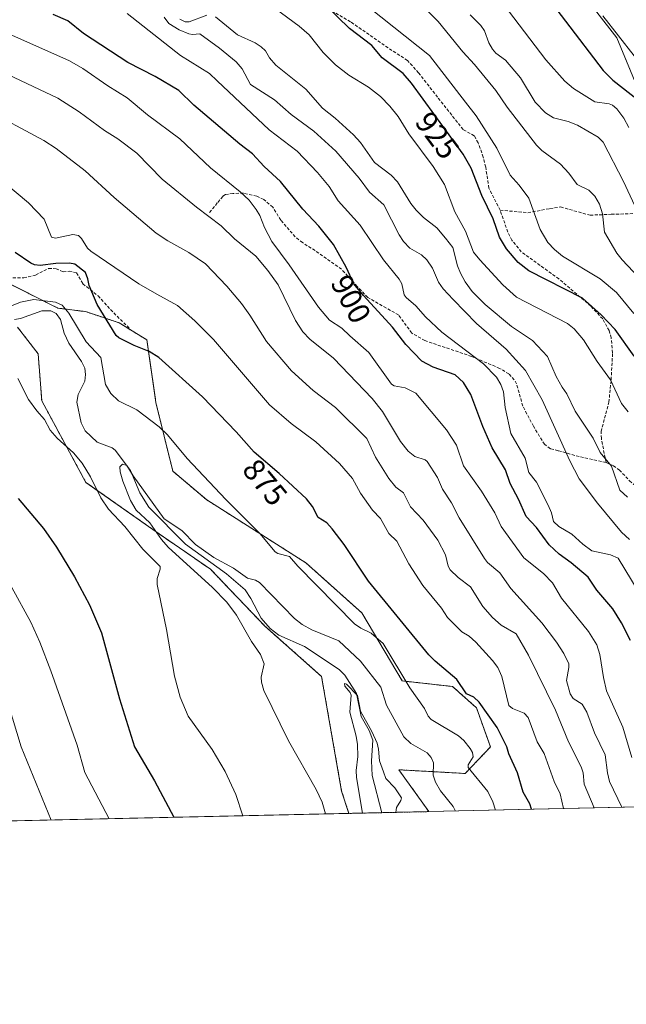
# Model space of a CAD drawing. Units: metres. Extents: x 651228 to 654684, y 4755546 to 4757935.
# Drawn here: x 653947 to 654144, y 4755546 to 4755865 of the extents above; entities that cross this region are included whole.
import ezdxf
from ezdxf.enums import TextEntityAlignment as Align

# ---------------------------------------------------------------- set-up
doc = ezdxf.new("R2010")
doc.units = ezdxf.units.M
doc.header["$MEASUREMENT"] = 0
doc.linetypes.add('TRAZOS', pattern=[0.75, 0.5, -0.25])
doc.linetypes.add('TRAZOSX2', pattern=[1.5, 1, -0.5])
for name, color, linetype, lineweight in [('Arbolado forestal', 92, 'TRAZOS', 0), ('Arbolado forestal CxS', 92, 'Continuous', 0), ('Comarca CxS', 133, 'Continuous', 0), ('Comunidad Autónoma CxS', 142, 'Continuous', 0), ('Corriente natural lineal', 142, 'Continuous', 13), ('Curva de nivel maestra', 36, 'Continuous', 30), ('Curva de nivel normal', 36, 'Continuous', 0), ('Municipio CxS', 142, 'Continuous', 0), ('Pastizal CxS', 92, 'Continuous', 0), ('Prado', 92, 'Continuous', 0), ('Prado CxS', 92, 'Continuous', 0), ('Provincia CxS', 1, 'Continuous', 0), ('Rótulo de curva de nivel directora', 19, 'Continuous', 0), ('Senda', 19, 'TRAZOSX2', 0)]:
    doc.layers.add(name, color=color, linetype=linetype, lineweight=lineweight)
doc.styles.add('Arial', font='txt', dxfattribs={"height": 0.2})

# ---------------------------------------------------------------- blocks, each defined once
blk = doc.blocks.new('*U161')
at = {"layer": 'Curva de nivel normal', "color": 36, "linetype": 'Continuous', "lineweight": 0}
blk.add_polyline3d([(654093.08, 4755866.49, 940), (654096.52, 4755862.98, 940), (654097.74, 4755861.24, 940), (654099.1, 4755857.42, 940), (654100.27, 4755855.29, 940), (654101.4, 4755854.08, 940), (654104.52, 4755851.78, 940), (654109.34, 4755846.05, 940), (654114.08, 4755838.13, 940), (654117.42, 4755834.7, 940), (654120, 4755833.11, 940), (654124.73, 4755831.9, 940), (654127.84, 4755830.69, 940), (654134.44, 4755826.86, 940), (654136.15, 4755825.21, 940), (654142.71, 4755812.53, 940), (654147.73, 4755801.61, 940)], dxfattribs=at)
blk = doc.blocks.new('*U165')
at = {"layer": 'Curva de nivel normal', "color": 36, "linetype": 'Continuous', "lineweight": 0}
blk.add_polyline3d([(653944.85, 4755859.89, 895), (653963.44, 4755851.55, 895), (653967.77, 4755849.02, 895), (653975.88, 4755843.42, 895), (653982.14, 4755839.58, 895), (653988.67, 4755834.03, 895), (653999.13, 4755826.34, 895), (654009.07, 4755816.92, 895), (654018.74, 4755809.16, 895), (654021.61, 4755806.4, 895), (654023.92, 4755803.43, 895), (654025.04, 4755801.45, 895), (654026.53, 4755797.58, 895), (654028.93, 4755793.11, 895), (654034.59, 4755785.5, 895), (654044.02, 4755771.86, 895), (654047.54, 4755767.58, 895), (654051.62, 4755765.01, 895), (654054.16, 4755762.49, 895), (654060.28, 4755757.15, 895), (654067.6, 4755746.87, 895), (654068.54, 4755746.36, 895), (654072.09, 4755745.75, 895), (654075.54, 4755744.02, 895), (654085.4, 4755732.16, 895), (654088.61, 4755727.15, 895), (654090.94, 4755720.49, 895), (654096.79, 4755712.3, 895), (654101.05, 4755705.22, 895), (654103.06, 4755700.79, 895), (654110.4, 4755690.71, 895), (654116.76, 4755685.59, 895), (654119.71, 4755682.58, 895), (654122.59, 4755677.65, 895), (654131.38, 4755666.85, 895), (654134.09, 4755662.48, 895), (654135.03, 4755659.38, 895), (654136.17, 4755651.93, 895), (654137.18, 4755647.65, 895), (654142.48, 4755635.88, 895), (654145.32, 4755626.05, 895)], dxfattribs=at)
blk = doc.blocks.new('*U167')
at = {"layer": 'Curva de nivel normal', "color": 36, "linetype": 'Continuous', "lineweight": 0}
blk.add_polyline3d([(654153.08, 4755775.66, 935), (654142.26, 4755787.1, 935), (654140.54, 4755789.3, 935), (654136.52, 4755796.06, 935), (654135.87, 4755802.04, 935), (654134.91, 4755805.18, 935), (654133.45, 4755807.79, 935), (654131.45, 4755809.74, 935), (654127.65, 4755811.49, 935), (654125, 4755815.21, 935), (654122.31, 4755818.07, 935), (654116.21, 4755822.57, 935), (654114.49, 4755824.21, 935), (654105.07, 4755836.56, 935), (654101.37, 4755841.91, 935), (654094.53, 4755850.41, 935), (654090.76, 4755854.51, 935), (654082.72, 4755864.3, 935), (654074.28, 4755872.75, 935)], dxfattribs=at)
blk = doc.blocks.new('*U169')
at = {"layer": 'Curva de nivel normal', "color": 36, "linetype": 'Continuous', "lineweight": 0}
blk.add_polyline3d([(654156.29, 4755840.26, 955), (654136.04, 4755866.09, 955)], dxfattribs=at)
blk = doc.blocks.new('*U178')
at = {"layer": 'Curva de nivel normal', "color": 36, "linetype": 'Continuous', "lineweight": 0}
blk.add_polyline3d([(654105.52, 4755867.75, 945), (654117.57, 4755851.88, 945), (654123.74, 4755844.95, 945), (654126.48, 4755842.63, 945), (654133.37, 4755838.26, 945), (654138.09, 4755837.6, 945), (654139.12, 4755837.19, 945), (654140.47, 4755836.04, 945), (654142.8, 4755832.97, 945), (654144.38, 4755830, 945)], dxfattribs=at)
blk = doc.blocks.new('*U179')
at = {"layer": 'Curva de nivel normal', "color": 36, "linetype": 'Continuous', "lineweight": 0}
blk.add_polyline3d([(654146.04, 4755769.79, 930), (654140.41, 4755776.57, 930), (654135.18, 4755780.98, 930), (654122.94, 4755788.32, 930), (654120.34, 4755790.44, 930), (654118.2, 4755792.76, 930), (654115.73, 4755796.94, 930), (654112.05, 4755807.08, 930), (654108.98, 4755811.36, 930), (654106.01, 4755814.53, 930), (654101.7, 4755823.28, 930), (654095.06, 4755833.76, 930), (654091.56, 4755838.15, 930), (654079.89, 4755853.28, 930), (654060.53, 4755868.66, 930)], dxfattribs=at)
blk = doc.blocks.new('*U181')
at = {"layer": 'Curva de nivel normal', "color": 36, "linetype": 'Continuous', "lineweight": 0}
for points in [[(654143.98, 4755710.27, 915), (654141.49, 4755712.57, 915), (654138.84, 4755720.32, 915), (654135.17, 4755724.8, 915), (654132.88, 4755729.4, 915), (654127.02, 4755738.16, 915), (654124.4, 4755743.8, 915), (654122.79, 4755745.91, 915), (654120.92, 4755749.34, 915), (654118.08, 4755755.85, 915), (654113.26, 4755761.01, 915), (654106.5, 4755765.54, 915), (654097.95, 4755772.63, 915), (654093.77, 4755776.89, 915), (654091.49, 4755779.98, 915), (654089.93, 4755782.83, 915), (654089.03, 4755785.15, 915), (654087.47, 4755791.15, 915), (654085.08, 4755794.15, 915), (654082.33, 4755797.55, 915), (654078.02, 4755800.8, 915), (654075.57, 4755803.24, 915), (654073.86, 4755805.41, 915), (654069.63, 4755812.37, 915), (654067.49, 4755814.58, 915), (654062.13, 4755818.69, 915), (654057.62, 4755825.14, 915), (654055.4, 4755827.62, 915), (654049.43, 4755833, 915), (654045.34, 4755836.24, 915), (654039.91, 4755842.37, 915), (654030.24, 4755850.17, 915), (654028.22, 4755852.55, 915), (654026.84, 4755854.75, 915), (654025.46, 4755856.07, 915), (654023.54, 4755857.35, 915), (654017.87, 4755860, 915), (654010.7, 4755865.82, 915)], [(654007.88, 4755866.3, 915), (654002.24, 4755864.14, 915), (654000.93, 4755864.23, 915), (653999.14, 4755864.99, 915)]]:
    blk.add_polyline3d(points, dxfattribs=at)
blk = doc.blocks.new('*U183')
at = {"layer": 'Curva de nivel normal', "color": 36, "linetype": 'Continuous', "lineweight": 0}
for points in [[(654123.32, 4755609.51, 880), (654123.32, 4755609.51, 880), (654122.16, 4755614.3, 880), (654120.27, 4755618.25, 880), (654117.02, 4755627.34, 880), (654114.7, 4755631.15, 880), (654111.88, 4755639.01, 880), (654110.6, 4755640.41, 880), (654106.8, 4755641.89, 880), (654105.63, 4755642.84, 880), (654103.3, 4755652.24, 880), (654102.02, 4755655.15, 880), (654100.31, 4755657.47, 880), (654094.95, 4755663.41, 880), (654092.73, 4755665.29, 880), (654090.35, 4755666.78, 880), (654085.72, 4755671.33, 880), (654083.85, 4755674.37, 880), (654077.74, 4755681.68, 880), (654073.3, 4755688.77, 880), (654069.35, 4755696.06, 880), (654066.82, 4755698.61, 880), (654064.04, 4755703.46, 880), (654061.51, 4755706.15, 880), (654057.58, 4755711.6, 880), (654055.04, 4755716.41, 880), (654050.85, 4755721.2, 880), (654043.13, 4755728.27, 880), (654035.23, 4755734.13, 880), (654028.23, 4755740.18, 880), (654010.09, 4755761.4, 880), (654004.02, 4755767.42, 880), (653998.43, 4755772.31, 880), (653991.71, 4755776.04, 880), (653985.92, 4755779.37, 880), (653970.36, 4755789.94, 880), (653969.35, 4755790.9, 880), (653967.39, 4755794.04, 880), (653966.44, 4755794.97, 880), (653964.56, 4755795.3, 880), (653958.93, 4755794.15, 880), (653957.65, 4755794.47, 880), (653955.3, 4755800.34, 880), (653950.26, 4755805.62, 880), (653932.84, 4755820.05, 880)], [(653944.83, 4755681.07, 880), (653951, 4755669.84, 880), (653953.88, 4755663.37, 880), (653957.47, 4755654.12, 880), (653965.95, 4755630.09, 880), (653968.44, 4755621.24, 880), (653976.32, 4755606.23, 880), (653976.32, 4755606.23, 880)]]:
    blk.add_polyline3d(points, dxfattribs=at)
blk = doc.blocks.new('*U188')
at = {"layer": 'Curva de nivel normal', "color": 36, "linetype": 'Continuous', "lineweight": 0}
blk.add_polyline3d([(653994.07, 4755865.66, 910), (653995.65, 4755863.69, 910), (653998.97, 4755861.62, 910), (654002.11, 4755860.27, 910), (654003.3, 4755860.05, 910), (654005.6, 4755860.27, 910), (654012.02, 4755855.61, 910), (654017.35, 4755851.28, 910), (654019.34, 4755848.91, 910), (654022.04, 4755843.85, 910), (654029.82, 4755838.9, 910), (654035.23, 4755834.2, 910), (654042.55, 4755828.81, 910), (654049.64, 4755822.34, 910), (654057.19, 4755813.54, 910), (654060.54, 4755808.99, 910), (654065.12, 4755804.9, 910), (654070.13, 4755795.28, 910), (654071.54, 4755793.12, 910), (654073.52, 4755790.96, 910), (654077.29, 4755788.74, 910), (654079.08, 4755787.18, 910), (654080.9, 4755784.4, 910), (654082.79, 4755779.94, 910), (654084.38, 4755777.76, 910), (654087.59, 4755774.34, 910), (654095.11, 4755766.51, 910), (654104.75, 4755758.26, 910), (654111.01, 4755751.3, 910), (654116.35, 4755741.86, 910), (654125.29, 4755722.12, 910), (654128.39, 4755716.25, 910), (654134.22, 4755708.38, 910), (654142.01, 4755699.02, 910), (654144.64, 4755696.64, 910)], dxfattribs=at)
blk = doc.blocks.new('*U189')
at = {"layer": 'Curva de nivel normal', "color": 36, "linetype": 'Continuous', "lineweight": 0}
blk.add_polyline3d([(653982.11, 4755866.87, 905), (653999.39, 4755853.28, 905), (654008.81, 4755847.44, 905), (654011.28, 4755845.05, 905), (654028.07, 4755829.17, 905), (654037.08, 4755822.34, 905), (654043.69, 4755815.36, 905), (654047.43, 4755810.84, 905), (654050.34, 4755806.25, 905), (654057.54, 4755798.38, 905), (654065.1, 4755787.15, 905), (654070.13, 4755780.84, 905), (654070.97, 4755779.37, 905), (654071.69, 4755775.85, 905), (654072.34, 4755774.91, 905), (654075.5, 4755772.26, 905), (654078.65, 4755768.66, 905), (654083.92, 4755763.73, 905), (654097.35, 4755753.51, 905), (654101.62, 4755749.15, 905), (654103.05, 4755746.77, 905), (654103.89, 4755744.46, 905), (654104.39, 4755739.3, 905), (654106.2, 4755730.96, 905), (654110.85, 4755722.94, 905), (654112.1, 4755718.33, 905), (654114.49, 4755715.15, 905), (654118.28, 4755707.74, 905), (654119.35, 4755705.21, 905), (654120.08, 4755702.4, 905), (654121.81, 4755700.79, 905), (654126.01, 4755698.39, 905), (654129.53, 4755695.14, 905), (654132.47, 4755692.99, 905), (654138.45, 4755691.61, 905), (654140.96, 4755690.57, 905), (654151.77, 4755672.82, 905)], dxfattribs=at)
blk = doc.blocks.new('*U190')
at = {"layer": 'Curva de nivel normal', "color": 36, "linetype": 'Continuous', "lineweight": 0}
for points in [[(653957.58, 4755605.81, 885), (653947.89, 4755629.55, 885), (653941.88, 4755649.11, 885)], [(653935.81, 4755836.08, 885), (653955.22, 4755825.75, 885), (653959.16, 4755823.18, 885), (653968.6, 4755815.93, 885), (653977.95, 4755807.28, 885), (653991.55, 4755795.79, 885), (653995.25, 4755793.31, 885), (654002.14, 4755789.53, 885), (654007.47, 4755785.86, 885), (654014.42, 4755778.62, 885), (654019.08, 4755772.99, 885), (654021.83, 4755769.28, 885), (654027.23, 4755760.66, 885), (654035.28, 4755751.2, 885), (654042.28, 4755744.89, 885), (654049.49, 4755739.36, 885), (654059.71, 4755729.31, 885), (654062.48, 4755723.23, 885), (654066.74, 4755716.37, 885), (654069.07, 4755713.57, 885), (654071.52, 4755711.67, 885), (654073.74, 4755707.2, 885), (654077.85, 4755702.9, 885), (654082.58, 4755696.43, 885), (654085.15, 4755691.64, 885), (654085.96, 4755688, 885), (654086.62, 4755686.85, 885), (654089.18, 4755684.29, 885), (654093.18, 4755681.25, 885), (654097.17, 4755674.97, 885), (654100.27, 4755671.38, 885), (654103.08, 4755668.9, 885), (654107.94, 4755666.11, 885), (654111.9, 4755659.22, 885), (654120.67, 4755641.34, 885), (654124.86, 4755631.12, 885), (654129.01, 4755623.07, 885), (654129.62, 4755621.13, 885), (654129.97, 4755617.46, 885), (654133.23, 4755609.73, 885)]]:
    blk.add_polyline3d(points, dxfattribs=at)
blk = doc.blocks.new('*U199')
at = {"layer": 'Curva de nivel normal', "color": 36, "linetype": 'Continuous', "lineweight": 0}
blk.add_polyline3d([(653941.71, 4755847.98, 890), (653959.73, 4755839.51, 890), (653966.66, 4755835.03, 890), (653974.86, 4755829.04, 890), (653979.1, 4755826.3, 890), (653985.23, 4755821.66, 890), (653993.51, 4755813.3, 890), (654004.6, 4755804.14, 890), (654012.59, 4755798.11, 890), (654016.84, 4755793.9, 890), (654023.75, 4755788.31, 890), (654027.61, 4755783.71, 890), (654030.95, 4755779.08, 890), (654036.59, 4755767.53, 890), (654038.98, 4755763.83, 890), (654041.26, 4755761.46, 890), (654048.87, 4755755.35, 890), (654061.37, 4755742.28, 890), (654064.71, 4755738.05, 890), (654070.52, 4755728.32, 890), (654073.02, 4755725.16, 890), (654075.23, 4755723.45, 890), (654078.49, 4755722.42, 890), (654079.17, 4755721.87, 890), (654082.55, 4755716.7, 890), (654084.1, 4755712.89, 890), (654087.01, 4755708.5, 890), (654089.5, 4755703.68, 890), (654097.71, 4755690.44, 890), (654098.72, 4755689.22, 890), (654102.73, 4755685.8, 890), (654106.24, 4755680.79, 890), (654116.3, 4755669.66, 890), (654121.03, 4755663.38, 890), (654123.35, 4755659.69, 890), (654124.96, 4755656.33, 890), (654125.02, 4755655.24, 890), (654124.26, 4755651.03, 890), (654125.46, 4755646.68, 890), (654126.42, 4755645.17, 890), (654129.31, 4755643.28, 890), (654130.83, 4755640.78, 890), (654133.25, 4755634.04, 890), (654136.79, 4755626.96, 890), (654137.46, 4755621.12, 890), (654138.18, 4755618.3, 890), (654142.15, 4755609.93, 890), (654142.15, 4755609.93, 890)], dxfattribs=at)
blk = doc.blocks.new('*U200')
at = {"layer": 'Curva de nivel normal', "color": 36, "linetype": 'Continuous', "lineweight": 0}
blk.add_polyline3d([(654018.14, 4755877.32, 920), (654037.79, 4755862.74, 920), (654040.98, 4755859.95, 920), (654045.52, 4755854.23, 920), (654049.55, 4755850.26, 920), (654053.82, 4755846.89, 920), (654060.25, 4755843.04, 920), (654064.03, 4755840.01, 920), (654067.08, 4755836.93, 920), (654069.75, 4755833.57, 920), (654073.22, 4755827.88, 920), (654081.11, 4755817.38, 920), (654084.82, 4755811.52, 920), (654088.11, 4755802.66, 920), (654091.58, 4755796.43, 920), (654094.2, 4755789.66, 920), (654096.2, 4755787.09, 920), (654103.69, 4755779.07, 920), (654108.06, 4755775.06, 920), (654124.6, 4755766.55, 920), (654126.71, 4755764.77, 920), (654129.78, 4755761.28, 920), (654134.17, 4755754.26, 920), (654138.49, 4755748.3, 920), (654142.08, 4755740.59, 920), (654144.16, 4755737.92, 920)], dxfattribs=at)
blk = doc.blocks.new('*U213')
at = {"layer": 'Curva de nivel maestra', "color": 36, "linetype": 'Continuous', "lineweight": 30}
blk.add_polyline3d([(654111.72, 4755880.46, 950), (654136.06, 4755848.41, 950), (654139.22, 4755845.28, 950), (654147.64, 4755838.71, 950)], dxfattribs=at)
blk = doc.blocks.new('*U216')
at = {"layer": 'Curva de nivel maestra', "color": 36, "linetype": 'Continuous', "lineweight": 30}
blk.add_polyline3d([(654144.89, 4755663.94, 900), (654142.05, 4755669.66, 900), (654139.19, 4755674.21, 900), (654134.05, 4755680.23, 900), (654131.26, 4755684.48, 900), (654125.77, 4755689.03, 900), (654121.82, 4755691.82, 900), (654118.68, 4755694.85, 900), (654114.57, 4755700.54, 900), (654111.19, 4755704.03, 900), (654108.76, 4755709.7, 900), (654106.02, 4755714.73, 900), (654104.46, 4755719.14, 900), (654100.25, 4755726.27, 900), (654097.13, 4755733.22, 900), (654093.31, 4755743.58, 900), (654090.96, 4755747.48, 900), (654088.25, 4755749.94, 900), (654081.09, 4755752.37, 900), (654077.43, 4755754.31, 900), (654072.25, 4755759.72, 900), (654067.96, 4755765.3, 900), (654058.58, 4755775.55, 900), (654055.44, 4755779.33, 900), (654053.02, 4755784.74, 900), (654048.86, 4755792.1, 900), (654044.15, 4755798.02, 900), (654038.98, 4755803.55, 900), (654031.72, 4755812.53, 900), (654026.5, 4755817.3, 900), (654022.73, 4755821.48, 900), (654018.61, 4755824.58, 900), (654003.7, 4755837.24, 900), (653998.81, 4755841.94, 900), (653991.23, 4755846.48, 900), (653982.37, 4755851.03, 900), (653968.04, 4755860.41, 900), (653962.97, 4755864.49, 900), (653958.19, 4755866.53, 900)], dxfattribs=at)
blk = doc.blocks.new('*U218')
at = {"layer": 'Curva de nivel maestra', "color": 36, "linetype": 'Continuous', "lineweight": 30}
blk.add_polyline3d([(654146.18, 4755755.92, 925), (654140.03, 4755764.6, 925), (654135.48, 4755769.39, 925), (654129.39, 4755774.69, 925), (654112.02, 4755783.57, 925), (654108.61, 4755786.26, 925), (654104.83, 4755790.7, 925), (654102.58, 4755794.48, 925), (654100.48, 4755800.44, 925), (654096.87, 4755807.99, 925), (654093.37, 4755816.85, 925), (654090.81, 4755821.3, 925), (654085.46, 4755828.75, 925), (654074.15, 4755844.28, 925), (654071.37, 4755847.44, 925), (654064.66, 4755852.51, 925), (654061.24, 4755856.49, 925), (654054.03, 4755862.03, 925), (654042.65, 4755873.24, 925)], dxfattribs=at)

msp = doc.modelspace()

# ---------------------------------------------------------------- linework, layer by layer
at = {"layer": 'Arbolado forestal', "color": 92, "linetype": 'TRAZOS', "lineweight": 0}
for points in [[(653940.63, 4755781.13, 871.79), (653959.76, 4755771.5, 868.97), (653968.68, 4755770.39, 872.27), (653979.54, 4755766.76, 875.58), (653988.53, 4755761.2, 875.47), (653991.43, 4755740.93, 870.95), (653996.9, 4755718.79, 868.77), (654007.86, 4755709.45, 869.17), (654039.98, 4755689.05, 870.34), (654058.05, 4755672.85, 870.99), (654071.14, 4755650.84, 869.16), (654087.4, 4755649.04, 873.96), (654095.14, 4755642.1, 873.71), (654099.63, 4755629.46, 872.42), (654091.47, 4755620.89, 868.72), (654070.06, 4755622.08, 861.33), (654079.71, 4755608.54, 862.43)], [(654053.85, 4755607.96, 863.24), (654051.52, 4755615.18, 864.27), (654045, 4755652.3, 861.65), (654026.65, 4755668.62, 861.74), (654009.12, 4755686.97, 863.7), (653989.05, 4755700.81, 866.39), (653968.77, 4755715.12, 871), (653954.53, 4755741.52, 869.55), (653953.35, 4755756.73, 869.15), (653946.68, 4755765.39, 869.46)], [(654079.71, 4755608.54, 862.43), (654064.47, 4755608.2, 858.61), (654053.85, 4755607.96, 863.24)]]:
    msp.add_polyline3d(points, dxfattribs=at)
at = {"layer": 'Arbolado forestal CxS', "color": 92, "linetype": 'Continuous', "lineweight": 0}
msp.add_polyline3d([(653934.13, 4755784.4, 872.07), (653959.77, 4755771.5, 868.96), (653968.68, 4755770.39, 872.27), (653979.54, 4755766.76, 875.58), (653988.53, 4755761.2, 875.47), (653991.43, 4755740.93, 870.95), (653996.9, 4755718.79, 868.77), (654007.86, 4755709.45, 869.17), (654039.98, 4755689.05, 870.34), (654058.05, 4755672.85, 870.99), (654071.14, 4755650.84, 869.16), (654087.4, 4755649.04, 873.96), (654095.14, 4755642.1, 873.71), (654099.63, 4755629.46, 872.42), (654091.47, 4755620.89, 868.72), (654070.06, 4755622.08, 861.33), (654079.71, 4755608.53, 862.43), (654079.71, 4755608.53, 862.43), (654053.85, 4755607.96, 863.24), (654051.52, 4755615.18, 864.27), (654045, 4755652.3, 861.65), (654026.65, 4755668.62, 861.74), (654009.12, 4755686.97, 863.7), (653989.05, 4755700.81, 866.39), (653968.77, 4755715.12, 871), (653954.53, 4755741.52, 869.55), (653953.35, 4755756.73, 869.15), (653946.68, 4755765.39, 869.46)], dxfattribs=at)
at = {"layer": 'Comarca CxS', "color": 133, "linetype": 'Continuous', "lineweight": 0}
msp.add_polyline3d([(654684.11, 4755622.02, 979.8), (651284.56, 4755546.17, 910.73), (651233.46, 4757859.5, 1301.98), (654631.83, 4757935.37, 1420.52), (654684.11, 4755622.02, 979.8)], close=True, dxfattribs=at)
at = {"layer": 'Comunidad Autónoma CxS', "color": 142, "linetype": 'Continuous', "lineweight": 0}
msp.add_polyline3d([(654684.11, 4755622.02, 979.8), (651284.56, 4755546.17, 910.73), (651233.46, 4757859.5, 1301.98), (654631.83, 4757935.37, 1420.52), (654684.11, 4755622.02, 979.8)], close=True, dxfattribs=at)
at = {"layer": 'Corriente natural lineal', "color": 142, "linetype": 'Continuous', "lineweight": 13}
msp.add_polyline3d([(653945.71, 4755767.79, 869.07), (653947.63, 4755768.11, 868.95), (653954.54, 4755770.66, 868.65), (653957.48, 4755770.59, 868.46), (653959.17, 4755769.8, 868.42), (653960.54, 4755767.85, 868.15), (653961.74, 4755763.4, 868), (653963.23, 4755760.14, 867.84), (653967.42, 4755754.21, 867.29), (653968.41, 4755752.1, 867.19), (653968.66, 4755750.01, 866.95), (653968.4, 4755747.91, 866.66), (653966.3, 4755743.53, 866.28), (653965.87, 4755741.09, 866.48), (653967.24, 4755734.43, 865.85), (653968.57, 4755731.77, 866.02), (653972.49, 4755728.17, 865.61), (653977.33, 4755726.33, 865.66), (653978.31, 4755725.57, 865.69), (653983.23, 4755718.96, 865.3), (653986.28, 4755711.67, 864.38), (653989.1, 4755707.05, 864.69), (654001.05, 4755695.13, 863.99), (654014.29, 4755685.47, 863.66), (654020.28, 4755680.3, 863.04), (654022.16, 4755677.52, 862.38), (654025.51, 4755671.19, 862.13), (654028.39, 4755667.76, 861.96), (654031.25, 4755665.69, 861.57), (654039.54, 4755662.01, 861.11), (654050.73, 4755654.5, 860.39), (654052.53, 4755652.71, 860.4), (654056.27, 4755646.72, 859.89), (654057.88, 4755639.35, 859.59), (654060.46, 4755634.82, 859.68), (654061.63, 4755631.72, 859.41), (654061.13, 4755624.98, 858.98), (654061.38, 4755620.18, 858.68), (654064.47, 4755608.19, 858.61)], dxfattribs=at)
at = {"layer": 'Curva de nivel maestra', "color": 36, "linetype": 'Continuous', "lineweight": 30}
for points in [[(654112.88, 4755609.28, 875), (654112.41, 4755611.01, 875), (654110.24, 4755614.8, 875), (654108.35, 4755621.07, 875), (654105.64, 4755627.21, 875), (654104.89, 4755629.55, 875), (654101.86, 4755635.81, 875), (654095.96, 4755643.99, 875), (654094.32, 4755645.63, 875), (654091.85, 4755646.71, 875), (654088.72, 4755651.33, 875), (654081.72, 4755657.26, 875), (654079.72, 4755659.33, 875), (654060.18, 4755683.12, 875), (654052.33, 4755695.03, 875), (654048.5, 4755700.1, 875), (654046.7, 4755702.06, 875), (654043.93, 4755703.7, 875), (654042.1, 4755707.25, 875), (654040.15, 4755709.76, 875), (654031.28, 4755718.01, 875), (654023.24, 4755724.91, 875), (654017.43, 4755731.48, 875), (654006.51, 4755742.85, 875), (653992.39, 4755755.5, 875), (653989.23, 4755757.46, 875), (653984.46, 4755759.4, 875), (653979.49, 4755761.9, 875), (653978.63, 4755762.65, 875), (653972.39, 4755772.68, 875), (653969.85, 4755778.87, 875), (653969.39, 4755781.02, 875), (653968.67, 4755783.01, 875), (653965.23, 4755785.69, 875), (653963.52, 4755786.02, 875), (653959.02, 4755785.91, 875), (653954.05, 4755785.33, 875), (653952.15, 4755785.52, 875), (653950.96, 4755786.02, 875), (653945.91, 4755789.47, 875)], [(653946.88, 4755709.88, 875), (653955.05, 4755700.21, 875), (653959.33, 4755694.16, 875), (653965.1, 4755684.5, 875), (653969.94, 4755675.43, 875), (653973.81, 4755666.37, 875), (653979.62, 4755645.03, 875), (653984.54, 4755629.5, 875), (653991.01, 4755618.46, 875), (653997.28, 4755606.7, 875), (653997.28, 4755606.7, 875)]]:
    msp.add_polyline3d(points, dxfattribs=at)
at = {"layer": 'Curva de nivel normal', "color": 36, "linetype": 'Continuous', "lineweight": 0}
for points in [[(654101.23, 4755609.01, 870), (654100.46, 4755611.69, 870), (654098.8, 4755615.08, 870), (654092.43, 4755622.8, 870), (654092.48, 4755623.64, 870), (654094.06, 4755626.24, 870), (654093.82, 4755627.66, 870), (654093.07, 4755628.97, 870), (654091.02, 4755631.61, 870), (654089.35, 4755633.06, 870), (654080.49, 4755638.39, 870), (654079.55, 4755639.41, 870), (654078.34, 4755641.96, 870), (654073.6, 4755648.56, 870), (654064.92, 4755663, 870), (654061.1, 4755666.25, 870), (654057.69, 4755667.88, 870), (654055.63, 4755669.34, 870), (654037.3, 4755687.96, 870), (654034.69, 4755691.12, 870), (654030.87, 4755692.08, 870), (654030.05, 4755692.64, 870), (654025.1, 4755698.51, 870), (654014.04, 4755709.52, 870), (654001.54, 4755722.84, 870), (653995.17, 4755730.45, 870), (653992.52, 4755733.11, 870), (653985.29, 4755738.61, 870), (653979.31, 4755741.55, 870), (653976.84, 4755743.92, 870), (653975.18, 4755746.8, 870), (653973.65, 4755755.56, 870), (653968.88, 4755760.6, 870), (653963.3, 4755769.9, 870), (653961.08, 4755772.5, 870), (653958.97, 4755773.48, 870), (653951.98, 4755774.27, 870), (653947.69, 4755773.47, 870), (653942.54, 4755771.41, 870)], [(653946.77, 4755748.74, 870), (653950.28, 4755741.96, 870), (653952.88, 4755738.3, 870), (653955.41, 4755735.46, 870), (653957.29, 4755732.01, 870), (653959.51, 4755729.37, 870), (653964.74, 4755724.67, 870), (653967.58, 4755721.35, 870), (653970.33, 4755716.95, 870), (653973.61, 4755710.15, 870), (653976.1, 4755706.45, 870), (653981.36, 4755700.86, 870), (653987.22, 4755693.49, 870), (653992.79, 4755687.89, 870), (653992.78, 4755686.97, 870), (653991.81, 4755684.03, 870), (653991.89, 4755682.08, 870), (653994.89, 4755667.47, 870), (653997.41, 4755652.43, 870), (653999.25, 4755645.54, 870), (654001.9, 4755639.42, 870), (654009.61, 4755628.66, 870), (654013.79, 4755621.55, 870), (654017.32, 4755614.08, 870), (654019.53, 4755607.19, 870)], [(654088.38, 4755608.73, 865), (654088.38, 4755608.73, 865), (654087.63, 4755610.24, 865), (654083.46, 4755615.26, 865), (654081.84, 4755618.08, 865), (654081.17, 4755620.37, 865), (654081.19, 4755624.33, 865), (654080.51, 4755626.07, 865), (654079.2, 4755627.59, 865), (654073.94, 4755630.62, 865), (654071.68, 4755632.72, 865), (654066.04, 4755643, 865), (654064.23, 4755648.81, 865), (654057.56, 4755657.27, 865), (654050.57, 4755663.84, 865), (654041.86, 4755667.35, 865), (654038.77, 4755669.15, 865), (654036.29, 4755671.05, 865), (654024.98, 4755682.7, 865), (654023.62, 4755683.42, 865), (654021.08, 4755684.12, 865), (654016.56, 4755687.29, 865), (654010.18, 4755690.83, 865), (654004.24, 4755695.03, 865), (653999.83, 4755699.53, 865), (653994.12, 4755703.27, 865), (653984.09, 4755717.23, 865), (653982.03, 4755720.54, 865), (653980.59, 4755720.97, 865), (653979.76, 4755720.16, 865), (653979.87, 4755718.51, 865), (653980.77, 4755715.54, 865), (653983.18, 4755709.23, 865), (653985.08, 4755706.12, 865), (653989.48, 4755702.05, 865), (653993.25, 4755696.58, 865), (653995.39, 4755694.1, 865), (654009.71, 4755681.13, 865), (654014.34, 4755676.29, 865), (654017.5, 4755672.08, 865), (654022.35, 4755663.64, 865), (654025.27, 4755659.38, 865), (654026.47, 4755656.38, 865), (654025.45, 4755652.03, 865), (654025.6, 4755650.39, 865), (654026.39, 4755647.78, 865), (654034.3, 4755631.4, 865), (654043.23, 4755615.69, 865), (654045.2, 4755611.63, 865), (654046.31, 4755607.79, 865)], [(654069.08, 4755608.3, 860), (654069.08, 4755608.3, 860), (654069.28, 4755609.87, 860), (654070.71, 4755612.13, 860), (654070.86, 4755613.02, 860), (654068.73, 4755616.27, 860), (654065.83, 4755619.26, 860), (654065.1, 4755621.39, 860), (654063.78, 4755625.01, 860), (654063.45, 4755628.78, 860), (654062.97, 4755630.7, 860), (654061.25, 4755634.52, 860), (654057.59, 4755641.02, 860), (654056.67, 4755646.08, 860), (654053.06, 4755649.84, 860), (654052.47, 4755649.96, 860), (654052.6, 4755649.14, 860), (654054.22, 4755647.12, 860), (654054.58, 4755646.18, 860), (654054.11, 4755640.75, 860), (654056.17, 4755632.96, 860), (654056.6, 4755630.28, 860), (654056.7, 4755626.38, 860), (654056.21, 4755621.9, 860), (654056.27, 4755619.63, 860), (654058.25, 4755608.06, 860), (654058.25, 4755608.06, 860)]]:
    msp.add_polyline3d(points, dxfattribs=at)
at = {"layer": 'Municipio CxS', "color": 142, "linetype": 'Continuous', "lineweight": 0}
msp.add_polyline3d([(651233.46, 4757859.5, 1301.98), (654631.83, 4757935.37, 1420.52), (654631.83, 4757935.37, 1420.52), (654684.11, 4755622.02, 979.8), (651734.26, 4755556.2, 885.17)], dxfattribs=at)
at = {"layer": 'Pastizal CxS', "color": 92, "linetype": 'Continuous', "lineweight": 0}
for points in [[(654235.55, 4755612.01, 932.61), (654218.03, 4755655.79, 932.69), (654192.89, 4755745.9, 942.62), (654165.65, 4755798.28, 947.58), (654165.53, 4755798.57, 947.61), (654140.51, 4755859.05, 953.85), (654111.17, 4755896.76, 955.06), (654089.42, 4755921.78, 955.57), (654069.27, 4755944.96, 955.91), (654043.15, 4755998.24, 957.35)], [(654111.17, 4755896.76, 955.06), (654140.51, 4755859.05, 953.85), (654165.65, 4755798.28, 947.58), (654192.89, 4755745.9, 942.62), (654218.03, 4755655.79, 932.69), (654235.55, 4755612.01, 932.61), (654079.71, 4755608.53, 862.43), (654070.06, 4755622.08, 861.33), (654091.47, 4755620.89, 868.72), (654099.63, 4755629.46, 872.42), (654095.14, 4755642.1, 873.71), (654087.4, 4755649.04, 873.96), (654071.14, 4755650.84, 869.16), (654058.05, 4755672.85, 870.99), (654039.98, 4755689.05, 870.34), (654007.86, 4755709.45, 869.17), (653996.9, 4755718.79, 868.77), (653991.43, 4755740.93, 870.95), (653988.53, 4755761.2, 875.47), (653979.54, 4755766.76, 875.58), (653968.68, 4755770.39, 872.27), (653959.77, 4755771.5, 868.96), (653934.13, 4755784.4, 872.07)], [(653940.63, 4755781.13, 871.79), (653959.76, 4755771.5, 868.97), (653968.68, 4755770.39, 872.27), (653979.54, 4755766.76, 875.58), (653988.53, 4755761.2, 875.47), (653991.43, 4755740.93, 870.95), (653996.9, 4755718.79, 868.77), (654007.86, 4755709.45, 869.17), (654039.98, 4755689.05, 870.34), (654058.05, 4755672.85, 870.99), (654071.14, 4755650.84, 869.16), (654087.4, 4755649.04, 873.96), (654095.14, 4755642.1, 873.71), (654099.63, 4755629.46, 872.42), (654091.47, 4755620.89, 868.72), (654070.06, 4755622.08, 861.33), (654079.71, 4755608.54, 862.43)], [(654235.55, 4755612.01, 932.61), (654079.71, 4755608.54, 862.43)]]:
    msp.add_polyline3d(points, dxfattribs=at)
at = {"layer": 'Prado', "color": 92, "linetype": 'Continuous', "lineweight": 0}
for points in [[(654235.55, 4755612.01, 932.61), (654218.03, 4755655.79, 932.69), (654192.89, 4755745.9, 942.62), (654165.65, 4755798.28, 947.58), (654165.53, 4755798.57, 947.61), (654140.51, 4755859.05, 953.85), (654111.17, 4755896.76, 955.06), (654089.42, 4755921.78, 955.57), (654069.27, 4755944.96, 955.91), (654043.15, 4755998.24, 957.35)], [(654053.85, 4755607.96, 863.24), (654051.52, 4755615.18, 864.27), (654045, 4755652.3, 861.65), (654026.65, 4755668.62, 861.74), (654009.12, 4755686.97, 863.7), (653989.05, 4755700.81, 866.39), (653968.77, 4755715.12, 871), (653954.53, 4755741.52, 869.55), (653953.35, 4755756.73, 869.15), (653946.68, 4755765.39, 869.46)], [(654053.85, 4755607.96, 863.24), (653946.53, 4755605.56, 888.63), (653945.06, 4755605.53, 888.91), (653943.6, 4755605.5, 889.18), (653837.84, 4755603.14, 922.87)]]:
    msp.add_polyline3d(points, dxfattribs=at)
at = {"layer": 'Prado CxS', "color": 92, "linetype": 'Continuous', "lineweight": 0}
for points in [[(654427.06, 4755616.29, 906.76), (654235.55, 4755612.01, 932.61), (654218.03, 4755655.79, 932.69), (654192.89, 4755745.9, 942.62), (654165.65, 4755798.28, 947.58), (654140.51, 4755859.05, 953.85), (654111.17, 4755896.76, 955.06), (654069.27, 4755944.96, 955.91), (654043.15, 4755998.24, 957.35), (654038.39, 4756006.97, 958.21), (654037.98, 4756018.39, 959.61), (654039.56, 4756027.35, 962.49), (654089.78, 4756027.24, 975.85), (654178.44, 4756036.13, 988.94), (654252.91, 4756033.07, 975.43), (654272.46, 4756031.94, 975.27), (654272.46, 4756031.94, 975.27), (654301.86, 4756005.72, 968.96)], [(653946.68, 4755765.39, 869.46), (653953.35, 4755756.73, 869.15), (653954.53, 4755741.52, 869.55), (653968.77, 4755715.12, 871), (653989.05, 4755700.81, 866.39), (654009.12, 4755686.97, 863.7), (654026.65, 4755668.62, 861.74), (654045, 4755652.3, 861.65), (654051.52, 4755615.18, 864.27), (654053.85, 4755607.96, 863.24), (654053.85, 4755607.96, 863.24), (653837.85, 4755603.14, 922.87)]]:
    msp.add_polyline3d(points, dxfattribs=at)
at = {"layer": 'Provincia CxS', "color": 1, "linetype": 'Continuous', "lineweight": 0}
msp.add_polyline3d([(654684.11, 4755622.02, 979.8), (651284.56, 4755546.17, 910.73), (651233.46, 4757859.5, 1301.98), (654631.83, 4757935.37, 1420.52), (654684.11, 4755622.02, 979.8)], close=True, dxfattribs=at)
at = {"layer": 'Senda', "color": 19, "linetype": 'TRAZOSX2', "lineweight": 0}
for points in [[(654102.78, 4755803.21, 925.85), (654099.13, 4755810.35, 926.07), (654098.1, 4755817.18, 926.89), (654097.33, 4755820.35, 927.3), (654095.65, 4755825.05, 927.87), (654094.4, 4755827.29, 927.87), (654090.82, 4755829.29, 927.17), (654082.55, 4755839.77, 926.69), (654076.38, 4755847.67, 926.8), (654072.83, 4755851.66, 926.68), (654066.52, 4755855.74, 926.44), (654054.38, 4755864.2, 925.29), (654048, 4755867.93, 924.42)], [(654137.02, 4755721.53, 914.17), (654128.35, 4755723.45, 911.13), (654121.55, 4755725.37, 908.57), (654119.02, 4755726.01, 907.94), (654117.13, 4755727.43, 907.55), (654113.55, 4755733.25, 907.28), (654110.12, 4755739.8, 906.77), (654108.08, 4755746.97, 906.78), (654107.35, 4755748.32, 906.58), (654105.63, 4755750.19, 906.23), (654102.61, 4755752.02, 905.59), (654093.53, 4755755.87, 903.84), (654078.47, 4755760.99, 901.99), (654074.21, 4755763.45, 901.46), (654069.88, 4755769.3, 901.5), (654059.97, 4755774.97, 899.74), (654056.53, 4755778.54, 899.59), (654051.49, 4755784.1, 899.1), (654042.93, 4755790.11, 897.91), (654038.86, 4755792.71, 897.38), (654036.52, 4755794.59, 897.11), (654031.8, 4755799.98, 896.75), (654029.25, 4755804.22, 896.67), (654026.32, 4755806.72, 896.24), (654024.04, 4755807.76, 895.67), (654019.78, 4755808.69, 894.67), (654016.35, 4755808.64, 893.89), (654013.95, 4755808.28, 893.14), (654013.06, 4755807.67, 892.69), (654011.3, 4755805.54, 891.46), (654008.58, 4755802.23, 889.79)], [(654102.78, 4755803.21, 925.85), (654111.75, 4755802.4, 929), (654118.89, 4755803.72, 931.81), (654122.33, 4755804.25, 933.01), (654131.86, 4755801.6, 934.23), (654138.74, 4755801.87, 935.61), (654146.68, 4755802.13, 939.05), (654155.41, 4755800.81, 943.98), (654160.96, 4755799.22, 945.63), (654168.37, 4755798.16, 948.52), (654179.22, 4755797.11, 951.67), (654187.42, 4755796.05, 953.78), (654194.04, 4755794.99, 955.51), (654202.77, 4755793.67, 958.22), (654210.93, 4755791.59, 960.63)], [(654137.02, 4755721.53, 914.17), (654135.52, 4755729.27, 915.85), (654135.42, 4755731.54, 916.31), (654137.95, 4755741.07, 918.46), (654138.68, 4755748.29, 919.79), (654139.14, 4755757.05, 921.87), (654138.7, 4755761.87, 923.22), (654138.03, 4755764.26, 923.74), (654135.96, 4755768.01, 924.22), (654132.13, 4755772.1, 924.5), (654121.77, 4755780.96, 925.31), (654109.63, 4755789.73, 925.92), (654106.57, 4755793.48, 925.91), (654105.23, 4755796.14, 925.77), (654102.78, 4755803.21, 925.85)], [(653939.19, 4755781.09, 871.56), (653948.67, 4755781.36, 872.36), (653952.54, 4755782.22, 872.58), (653956.73, 4755784.35, 873.7), (653959.13, 4755784.27, 873.8), (653961.43, 4755783.28, 873.59), (653963.37, 4755783.43, 873.74), (653965.77, 4755782.9, 873.81), (653967.78, 4755779.39, 874.07), (653970.21, 4755777.49, 874.53), (653972.75, 4755775.47, 875.18), (653977.8, 4755769.94, 875.79), (653982.86, 4755765.01, 875.88)], [(654137.02, 4755721.53, 914.17), (654139.42, 4755720.51, 914.95), (654141.33, 4755719.09, 915.55), (654144.67, 4755715.63, 916.83), (654146.52, 4755714.01, 917.46), (654172.63, 4755695.04, 919.93), (654175, 4755692.81, 919.95), (654176.51, 4755690.81, 920.07), (654178.95, 4755686.44, 920.39), (654181.31, 4755681.79, 920.99), (654184.57, 4755676.43, 921.48), (654188.81, 4755670.27, 922.32), (654192.92, 4755664.95, 923.23), (654197.67, 4755659.33, 924.37), (654208.37, 4755647.97, 927.79), (654211.98, 4755643.57, 928.8)]]:
    msp.add_polyline3d(points, dxfattribs=at)

# ---------------------------------------------------------------- block references
at = {"layer": 'Curva de nivel maestra', "color": 36, "linetype": 'Continuous', "lineweight": 30}
for name in ['*U213', '*U218', '*U216']:
    msp.add_blockref(name, (0, 0), dxfattribs=at)
at = {"layer": 'Curva de nivel normal', "color": 36, "linetype": 'Continuous', "lineweight": 0}
for name in ['*U169', '*U178', '*U161', '*U167', '*U179', '*U200', '*U181', '*U188', '*U189', '*U165', '*U199', '*U190', '*U183']:
    msp.add_blockref(name, (0, 0), dxfattribs=at)

# ---------------------------------------------------------------- texts
at = {"layer": 'Rótulo de curva de nivel directora', "color": 19, "linetype": 'Continuous', "lineweight": 0, "style": 'Arial'}
for s, rotation, p in [('925', -53.2357, (654082.42, 4755827.42)), ('900', -61.8375, (654054.53, 4755774.44)), ('875', -50.4404, (654026.72, 4755715.14))]:
    msp.add_text(s, height=7, rotation=rotation, dxfattribs=at).set_placement(p, align=Align.MIDDLE_CENTER)

doc.saveas('drawing.dxf')
